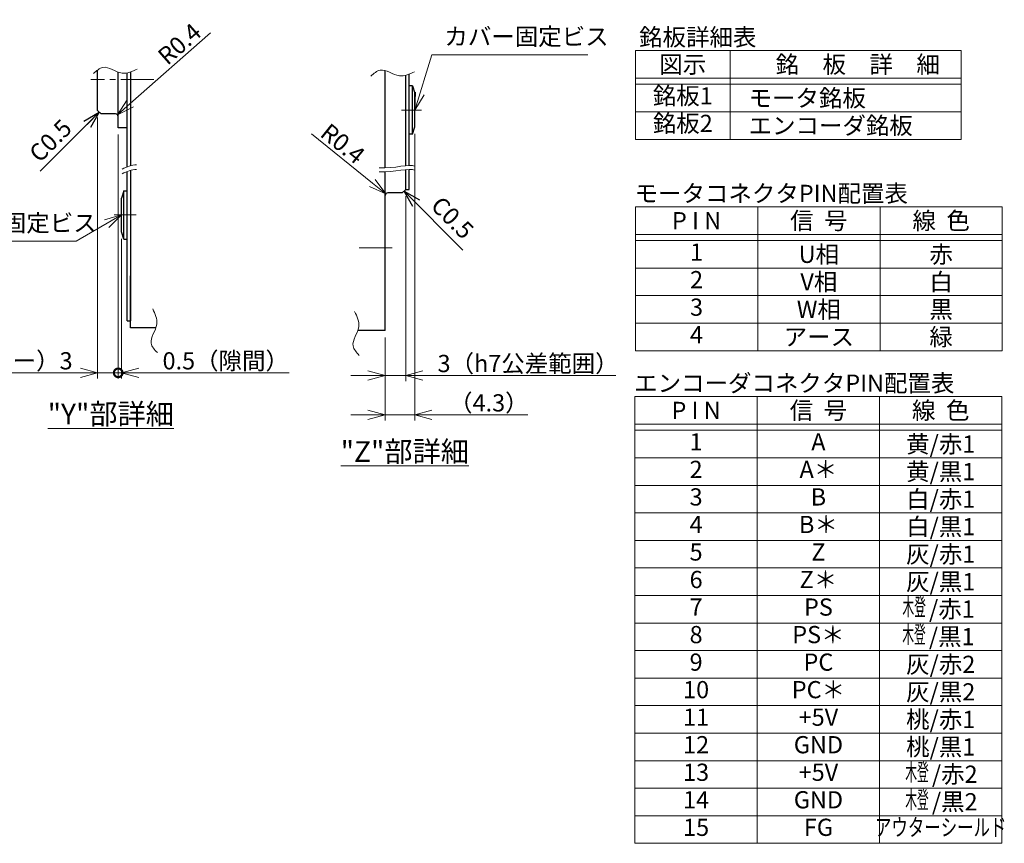
# Model space of a CAD drawing. Extents: x 5177 to 5939, y -1770 to -1294.
# Drawn here: x 5437 to 5724, y -1770 to -1531 of the extents above; entities that cross this region are included whole.
import ezdxf
from ezdxf.enums import TextEntityAlignment as Align

# ---------------------------------------------------------------- set-up
doc = ezdxf.new("R2010")
doc.units = 0
doc.header["$MEASUREMENT"] = 0
doc.linetypes.add('CENTER2', pattern=[28.575, 19.05, -3.175, 3.175, -3.175])
doc.layers.get('0').update_dxf_attribs({"linetype": 'CONTINUOUS'})
doc.layers.get('DEFPOINTS').update_dxf_attribs({"linetype": 'CONTINUOUS'})
for name, color, linetype, lineweight in [('中心線', 13, 'CENTER2', 13), ('実線', 3, 'CONTINUOUS', 30), ('寸法', 3, 'CONTINUOUS', 15), ('文字', 40, 'CONTINUOUS', 20), ('細線', 7, 'CONTINUOUS', 13), ('ｷｬｯﾌﾟﾎﾞﾙﾄ', 31, 'CONTINUOUS', 30)]:
    doc.layers.add(name, color=color, linetype=linetype, lineweight=lineweight)
doc.styles.add('MSｺﾞｼｯｸ-0', font='MS Gothic.ttf')
doc.styles.get("Standard").update_dxf_attribs({"font": 'MS Gothic.ttf'})
doc.styles.add('まこ', font='MS Gothic.ttf')
doc.dimstyles.new('まこ-10', dxfattribs={"dimscale": 2, "dimtxt": 2.5, "dimasz": 2.5, "dimexe": 0.8, "dimexo": 1, "dimgap": 0.5, "dimtad": 3, "dimdec": 5, "dimdsep": 46, "dimtxsty": 'MSｺﾞｼｯｸ-0', "dimblk": 'OPEN30', "dimcen": 0, "dimclrd": 4, "dimclre": 4, "dimclrt": 256, "dimadec": 5, "dimazin": 2, "dimtfac": 1, "dimtdec": 5, "dimtofl": 0, "dimtmove": 0, "dimatfit": 1, "dimldrblk": 'OPEN30', "dimfxl": 1, "dimtolj": 1, "dimtzin": 0, "dimlwd": 13, "dimlwe": 13, "dimarcsym": 0})

# ---------------------------------------------------------------- blocks, each defined once
blk = doc.blocks.new('_Open30')
at = {"color": 0, "linetype": 'ByBlock', "lineweight": -2}
for p, q in [((-1, 0.268), (0, 0)), ((0, 0), (-1, -0.268)), ((0, 0), (-1, 0))]:
    blk.add_line(p, q, dxfattribs=at)
blk = doc.blocks.new('*D38')
at = {"layer": 'DEFPOINTS', "color": 0}
for p in [(5552.23, -1562.09), (5543.63, -1621.22), (5552.23, -1645.76)]:
    blk.add_point(p, dxfattribs=at)
at = {"layer": '寸法', "color": 4, "lineweight": 13}
for p, q in [((5552.23, -1564.09), (5552.23, -1647.36)), ((5543.63, -1623.22), (5543.63, -1647.36)), ((5538.63, -1645.76), (5533.63, -1645.76)), ((5543.63, -1645.76), (5552.23, -1645.76)), ((5557.23, -1645.76), (5585.09, -1645.76))]:
    blk.add_line(p, q, dxfattribs=at)
at = {"layer": '寸法', "color": 4, "lineweight": 13, "xscale": 5, "yscale": 5, "zscale": 5}
blk.add_blockref('_Open30', (5543.63, -1645.76), dxfattribs=at)
at = {"layer": '寸法', "color": 4, "lineweight": 13, "xscale": 5, "yscale": 5, "zscale": 5, "rotation": 180}
blk.add_blockref('_Open30', (5552.23, -1645.76), dxfattribs=at)
at = {"layer": '寸法', "insert": (5573.78, -1642.26), "char_height": 5, "attachment_point": 5, "style": 'MSｺﾞｼｯｸ-0'}
blk.add_mtext('\\A1;（4.3）', dxfattribs=at)
blk = doc.blocks.new('*D37')
at = {"layer": 'DEFPOINTS', "color": 0}
for p in [(5549.63, -1580.22), (5543.63, -1621.22), (5549.63, -1634.32)]:
    blk.add_point(p, dxfattribs=at)
at = {"layer": '寸法', "color": 4, "lineweight": 13}
for p, q in [((5549.63, -1582.22), (5549.63, -1635.92)), ((5543.63, -1623.22), (5543.63, -1635.92)), ((5538.63, -1634.32), (5533.63, -1634.32)), ((5543.63, -1634.32), (5549.63, -1634.32)), ((5554.63, -1634.32), (5610.72, -1634.32))]:
    blk.add_line(p, q, dxfattribs=at)
at = {"layer": '寸法', "color": 4, "lineweight": 13, "xscale": 5, "yscale": 5, "zscale": 5}
blk.add_blockref('_Open30', (5543.63, -1634.32), dxfattribs=at)
at = {"layer": '寸法', "color": 4, "lineweight": 13, "xscale": 5, "yscale": 5, "zscale": 5, "rotation": 180}
blk.add_blockref('_Open30', (5549.63, -1634.32), dxfattribs=at)
at = {"layer": '寸法', "insert": (5585.18, -1630.82), "char_height": 5, "attachment_point": 5, "style": 'MSｺﾞｼｯｸ-0'}
blk.add_mtext('\\A1;3（h7公差範囲）', dxfattribs=at)
blk = doc.blocks.new('*D39')
at = {"layer": 'DEFPOINTS', "color": 0}
for p in [(5543.81, -1581.52), (5544.43, -1582.02)]:
    blk.add_point(p, dxfattribs=at)
at = {"layer": '寸法', "color": 4, "lineweight": 13}
blk.add_line((5539.92, -1578.38), (5522.24, -1564.11), dxfattribs=at)
at = {"layer": '寸法', "color": 4, "lineweight": 13, "xscale": 5, "yscale": 5, "zscale": 5, "rotation": 321.0891132427432}
blk.add_blockref('_Open30', (5543.81, -1581.52), dxfattribs=at)
at = {"layer": '寸法', "insert": (5531.33, -1566.95), "char_height": 5, "attachment_point": 5, "rotation": 321.0891, "style": 'MSｺﾞｼｯｸ-0'}
blk.add_mtext('\\A1;R0.4', dxfattribs=at)
blk = doc.blocks.new('_DotSmall')
at = {"color": 0, "linetype": 'ByBlock', "const_width": 0.5}
blk.add_lwpolyline([(-0.0625, 0, 1), (0.0625, 0, 1)], format="xyb", close=True, dxfattribs=at)
blk = doc.blocks.new('*D35')
at = {"layer": 'DEFPOINTS', "color": 0}
for p in [(5466.04, -1562.31), (5467.04, -1592.56), (5467.04, -1633.54)]:
    blk.add_point(p, dxfattribs=at)
at = {"layer": '寸法', "color": 4, "lineweight": 13}
for p, q in [((5466.04, -1564.31), (5466.04, -1635.14)), ((5467.04, -1594.56), (5467.04, -1635.14)), ((5466.04, -1633.54), (5461.04, -1633.54)), ((5466.04, -1633.54), (5467.04, -1633.54)), ((5466.04, -1633.54), (5467.04, -1633.54)), ((5515.78, -1633.54), (5467.04, -1633.54)), ((5472.04, -1633.54), (5477.04, -1633.54))]:
    blk.add_line(p, q, dxfattribs=at)
at = {"layer": '寸法', "color": 4, "lineweight": 13, "xscale": 5, "yscale": 5, "zscale": 5}
blk.add_blockref('_DotSmall', (5466.04, -1633.54), dxfattribs=at)
at = {"layer": '寸法', "color": 4, "lineweight": 13, "xscale": 5, "yscale": 5, "zscale": 5, "rotation": 180}
blk.add_blockref('_Open30', (5467.04, -1633.54), dxfattribs=at)
at = {"layer": '寸法', "insert": (5497.3, -1630.04), "char_height": 5, "attachment_point": 5, "style": 'MSｺﾞｼｯｸ-0'}
blk.add_mtext('\\A1;0.5（隙間）', dxfattribs=at)
blk = doc.blocks.new('*D34')
at = {"layer": 'DEFPOINTS', "color": 0}
for p in [(5460.04, -1557.31), (5466.04, -1562.31), (5460.04, -1633.54)]:
    blk.add_point(p, dxfattribs=at)
at = {"layer": '寸法', "color": 4, "lineweight": 13}
for p, q in [((5460.04, -1559.31), (5460.04, -1635.14)), ((5466.04, -1564.31), (5466.04, -1635.14)), ((5455.04, -1633.54), (5410.92, -1633.54)), ((5466.04, -1633.54), (5460.04, -1633.54)), ((5466.04, -1633.54), (5471.04, -1633.54))]:
    blk.add_line(p, q, dxfattribs=at)
at = {"layer": '寸法', "color": 4, "lineweight": 13, "xscale": 5, "yscale": 5, "zscale": 5}
blk.add_blockref('_Open30', (5460.04, -1633.54), dxfattribs=at)
at = {"layer": '寸法', "color": 4, "lineweight": 13, "xscale": 5, "yscale": 5, "zscale": 5, "rotation": 180}
blk.add_blockref('_DotSmall', (5466.04, -1633.54), dxfattribs=at)
at = {"layer": '寸法', "insert": (5430.42, -1630.04), "char_height": 5, "attachment_point": 5, "style": 'MSｺﾞｼｯｸ-0'}
blk.add_mtext('\\A1;（インロー）3', dxfattribs=at)
blk = doc.blocks.new('*D36')
at = {"layer": 'DEFPOINTS', "color": 0}
for p in [(5465.21, -1559.08), (5465.81, -1558.55)]:
    blk.add_point(p, dxfattribs=at)
at = {"layer": '寸法', "color": 4, "lineweight": 13}
blk.add_line((5469.55, -1555.24), (5492.82, -1534.72), dxfattribs=at)
at = {"layer": '寸法', "color": 4, "lineweight": 13, "xscale": 5, "yscale": 5, "zscale": 5, "rotation": 221.4260118813036}
blk.add_blockref('_Open30', (5465.81, -1558.55), dxfattribs=at)
at = {"layer": '寸法', "insert": (5483.86, -1537.95), "char_height": 5, "attachment_point": 5, "rotation": 41.426, "style": 'MSｺﾞｼｯｸ-0'}
blk.add_mtext('\\A1;R0.4', dxfattribs=at)

msp = doc.modelspace()

# ---------------------------------------------------------------- linework, layer by layer
at = {"layer": '中心線', "ltscale": 0.5}
for p, q in [((5476.344626, -1548.313053), (5458.037474, -1548.313053)), ((5548.399722, -1557.188445), (5554.2286, -1557.188445)), ((5471.283086, -1587.659656), (5464.889121, -1587.659656)), ((5545.628596, -1597.218571), (5534.85373, -1597.218571))]:
    msp.add_line(p, q, dxfattribs=at)
at = {"layer": '実線'}
for p, q in [((5460.037474, -1557.313054), (5460.037474, -1545.553947)), ((5466.037474, -1562.313055), (5466.037474, -1546.168565)), ((5468.637473, -1573.690837), (5468.637473, -1546.388892)), ((5469.637473, -1546.103456), (5469.637473, -1573.340791)), ((5543.628596, -1574.011077), (5543.628596, -1545.698112)), ((5549.6286, -1573.343633), (5549.6286, -1547.089273)), ((5550.6286, -1573.262292), (5550.6286, -1546.75297)), ((5460.037474, -1557.313054), (5461.037474, -1558.313054)), ((5465.237474, -1558.313054), (5461.037474, -1558.313054)), ((5468.637473, -1562.313055), (5466.037474, -1562.313055)), ((5468.637473, -1618.435339), (5468.637473, -1575.040562)), ((5469.637473, -1574.690516), (5469.637473, -1618.435339)), ((5543.628596, -1621.218578), (5543.628596, -1575.163796)), ((5549.6286, -1580.218572), (5549.6286, -1574.496351)), ((5550.6286, -1580.218571), (5550.6286, -1574.415011)), ((5469.637473, -1582.609656), (5469.637473, -1585.159656)), ((5548.6286, -1581.218572), (5544.428596, -1581.218572)), ((5549.6286, -1580.218572), (5548.6286, -1581.218572)), ((5549.6286, -1580.218571), (5550.6286, -1580.218571)), ((5469.637473, -1620.435347), (5469.637473, -1605.385338)), ((5469.637473, -1612.935339), (5469.637473, -1618.435339)), ((5468.637473, -1618.435339), (5469.637473, -1618.435339)), ((5477.004552, -1620.435347), (5469.637473, -1620.435347)), ((5543.628596, -1621.218578), (5535.698191, -1621.218578))]:
    msp.add_line(p, q, dxfattribs=at)
for centre, start, end in [((5465.237474, -1559.113054), 0, 90), ((5544.428596, -1582.018572), 90, 180)]:
    msp.add_arc(centre, 0.8, start, end, dxfattribs=at)
at = {"layer": '細線', "color": 0, "linetype": 'ByBlock'}
for p, q in [((5711.042158, -1539.923223), (5616.375491, -1539.923223)), ((5616.375491, -1565.701001), (5616.375491, -1539.923223)), ((5643.931047, -1539.923223), (5643.931047, -1565.701001)), ((5711.042158, -1565.701001), (5711.042158, -1539.923223)), ((5711.042158, -1547.923223), (5616.375491, -1547.923223)), ((5711.042158, -1549.701001), (5616.375491, -1549.701001)), ((5711.042158, -1557.701001), (5616.375491, -1557.701001)), ((5711.042158, -1565.701001), (5616.375491, -1565.701001)), ((5723.042158, -1585.326483), (5616.375491, -1585.326483)), ((5616.375491, -1627.104261), (5616.375491, -1585.326483)), ((5651.931047, -1585.326483), (5651.931047, -1627.104261)), ((5687.486603, -1585.326483), (5687.486603, -1627.104261)), ((5723.042158, -1627.104261), (5723.042158, -1585.326483)), ((5723.042158, -1593.326483), (5616.375491, -1593.326483)), ((5723.042158, -1595.104261), (5616.375491, -1595.104261)), ((5723.042158, -1603.104261), (5616.375491, -1603.104261)), ((5723.042158, -1611.104261), (5616.375491, -1611.104261)), ((5723.042158, -1619.104261), (5616.375491, -1619.104261)), ((5723.042158, -1627.104261), (5616.375491, -1627.104261)), ((5616.247729, -1770.237812), (5616.247729, -1640.460034)), ((5722.914396, -1640.460034), (5616.247729, -1640.460034)), ((5651.803285, -1640.460034), (5651.803285, -1770.237812)), ((5687.35884, -1640.460034), (5687.35884, -1770.237812)), ((5722.914396, -1770.237812), (5722.914396, -1640.460034)), ((5722.914396, -1648.460034), (5616.247729, -1648.460034)), ((5722.914396, -1650.237812), (5616.247729, -1650.237812)), ((5722.914396, -1658.237812), (5616.247729, -1658.237812)), ((5722.914396, -1666.237812), (5616.247729, -1666.237812)), ((5722.914396, -1674.237812), (5616.247729, -1674.237812)), ((5722.914396, -1682.237812), (5616.247729, -1682.237812)), ((5722.914396, -1690.237812), (5616.247729, -1690.237812)), ((5722.914396, -1698.237812), (5616.247729, -1698.237812)), ((5722.914396, -1706.237812), (5616.247729, -1706.237812)), ((5722.914396, -1714.237812), (5616.247729, -1714.237812)), ((5722.914396, -1722.237812), (5616.247729, -1722.237812)), ((5722.914396, -1730.237812), (5616.247729, -1730.237812)), ((5722.914396, -1738.237812), (5616.247729, -1738.237812)), ((5722.914396, -1746.237812), (5616.247729, -1746.237812)), ((5722.914396, -1754.237812), (5616.247729, -1754.237812)), ((5722.914396, -1762.237812), (5616.247729, -1762.237812)), ((5722.914396, -1770.237812), (5616.247729, -1770.237812))]:
    msp.add_line(p, q, dxfattribs=at)
at = {"layer": '細線'}
for points in [[(5458.838609, -1546.592985), (5459.719639, -1545.781693), (5462.17353, -1543.522043), (5466.784621, -1547.547482), (5470.106739, -1545.957022), (5471.570695, -1545.256155)], [(5539.476347, -1547.376217), (5540.357378, -1546.564925), (5542.811269, -1544.305275), (5547.422359, -1548.330714), (5550.744478, -1546.740254), (5552.208433, -1546.039387)], [(5477.414335, -1627.675211), (5476.603044, -1626.79418), (5474.343394, -1624.340289), (5478.368833, -1619.729199), (5476.778373, -1616.40708), (5476.077506, -1614.943125)], [(5536.107974, -1628.458443), (5535.296683, -1627.577412), (5533.037033, -1625.123521), (5537.062472, -1620.512431), (5535.472012, -1617.190312), (5534.771145, -1615.726357)]]:
    msp.add_open_spline(points, degree=3, knots=[0, 0, 0, 0, 3.2618814567, 9.0851598258, 13.6730344311, 13.6730344311, 13.6730344311, 13.6730344311], dxfattribs=at)
for points in [[(5471.398372, -1573.141939), (5469.965306, -1573.020395), (5468.56439, -1573.691082), (5467.163474, -1574.361768)], [(5552.206575, -1573.511673), (5550.773509, -1572.653843), (5546.451419, -1574.257647), (5541.881772, -1573.992282)], [(5552.206575, -1574.664391), (5550.773509, -1573.806561), (5546.451419, -1575.410365), (5541.881772, -1575.145)], [(5471.398372, -1574.491664), (5469.965306, -1574.37012), (5468.56439, -1575.040807), (5467.163474, -1575.711494)]]:
    msp.add_open_spline(points, degree=3, dxfattribs=at)
at = {"layer": 'ｷｬｯﾌﾟﾎﾞﾙﾄ'}
for p, q in [((5551.6286, -1550.188445), (5550.6286, -1550.188445)), ((5550.6286, -1564.188445), (5550.6286, -1550.188445)), ((5551.6286, -1550.188445), (5552.2286, -1552.288445)), ((5551.6286, -1564.188445), (5551.6286, -1550.188445)), ((5552.2286, -1562.088445), (5552.2286, -1552.288445)), ((5551.6286, -1564.188445), (5552.2286, -1562.088445)), ((5551.6286, -1564.188445), (5550.6286, -1564.188445)), ((5467.637473, -1580.659656), (5467.037473, -1582.759656)), ((5467.037473, -1592.559656), (5467.037473, -1582.759656)), ((5467.637473, -1594.659656), (5467.637473, -1580.659656)), ((5467.637473, -1580.659656), (5468.637473, -1580.659656)), ((5468.637473, -1594.659656), (5468.637473, -1580.659656)), ((5469.637473, -1584.659656), (5469.637473, -1590.659656)), ((5467.637473, -1594.659656), (5467.037473, -1592.559656)), ((5467.637473, -1594.659656), (5468.637473, -1594.659656))]:
    msp.add_line(p, q, dxfattribs=at)

# ---------------------------------------------------------------- texts
at = {"layer": '寸法'}
for s, p in [('銘板詳細表', (5617.444158, -1538.490073)), ('モータコネクタPIN配置表', (5616.136178, -1583.893333)), ('エンコーダコネクタPIN配置表', (5616.008416, -1639.026884))]:
    msp.add_text(s, height=5, dxfattribs=at).set_placement(p)
for s, p in [('図示', (5630.153269, -1543.923223)), ('P I N', (5634.153269, -1589.326483)), ('信  号', (5669.708825, -1589.326483)), ('線  色', (5705.26438, -1589.326483)), ('U相', (5669.708825, -1599.104261)), ('赤', (5705.26438, -1599.104261)), ('V相', (5669.708825, -1607.104261)), ('白', (5705.26438, -1607.104261)), ('W相', (5669.708825, -1615.104261)), ('黒', (5705.26438, -1615.104261)), ('緑', (5705.26438, -1623.104261)), ('アース', (5669.708825, -1623.104261)), ('P I N', (5634.025507, -1644.460034)), ('信  号', (5669.581063, -1644.460034)), ('線  色', (5705.136618, -1644.460034)), ('黄/赤1', (5705.136618, -1654.237812)), ('黄/黒1', (5705.136618, -1662.237812)), ('白/赤1', (5705.136618, -1670.237812)), ('白/黒1', (5705.136618, -1678.237812)), ('灰/赤1', (5705.136618, -1686.237812)), ('灰/黒1', (5705.136618, -1694.237812)), ('/赤1', (5708.38479, -1702.170932)), ('/黒1', (5708.340881, -1710.170932)), ('灰/赤2', (5705.136618, -1718.237812)), ('灰/黒2', (5705.136618, -1726.237812)), ('桃/赤1', (5705.136618, -1734.237812)), ('桃/黒1', (5705.136618, -1742.237812)), ('/赤2', (5709.216454, -1750.170932)), ('/黒2', (5709.216454, -1758.170932))]:
    msp.add_text(s, height=5, dxfattribs=at).set_placement(p, align=Align.MIDDLE_CENTER)
for s, p in [('銘\u3000板\u3000詳\u3000細', (5657.1279, -1543.923223)), ('モータ銘板', (5649.274886, -1553.701001)), ('エンコーダ銘板', (5649.274886, -1561.701001))]:
    msp.add_text(s, height=5, dxfattribs=at).set_placement(p, align=Align.MIDDLE_LEFT)
for s, p in [('銘板1', (5630.153269, -1553.701001)), ('銘板2', (5630.153269, -1561.701001)), ('1', (5634.153269, -1599.104261)), ('2', (5634.153269, -1607.104261)), ('3', (5634.153269, -1615.104261)), ('4', (5634.153269, -1623.104261)), ('1', (5634.025507, -1654.237812)), ('A', (5669.581063, -1654.237812)), ('2', (5634.025507, -1662.237812)), ('A＊', (5669.581063, -1662.237812)), ('3', (5634.025507, -1670.237812)), ('B', (5669.581063, -1670.237812)), ('4', (5634.025507, -1678.237812)), ('B＊', (5669.581063, -1678.237812)), ('5', (5634.025507, -1686.237812)), ('Z', (5669.581063, -1686.237812)), ('6', (5634.025507, -1694.237812)), ('Z＊', (5669.581063, -1694.237812)), ('7', (5634.025507, -1702.237812)), ('PS', (5669.581063, -1702.237812)), ('8', (5634.025507, -1710.237812)), ('PS＊', (5669.581063, -1710.237812)), ('9', (5634.025507, -1718.237812)), ('PC', (5669.581063, -1718.237812)), ('10', (5634.025507, -1726.237812)), ('PC＊', (5669.581063, -1726.237812)), ('11', (5634.025507, -1734.237812)), ('+5V', (5669.581063, -1734.237812)), ('12', (5634.025507, -1742.237812)), ('GND', (5669.581063, -1742.237812)), ('13', (5634.025507, -1750.237812)), ('+5V', (5669.581063, -1750.237812)), ('14', (5634.025507, -1758.237812)), ('GND', (5669.581063, -1758.237812)), ('15', (5634.025507, -1766.237812)), ('FG', (5669.581063, -1766.237812))]:
    msp.add_text(s, height=5, dxfattribs=at).set_placement(p, align=Align.MIDDLE)
at = {"layer": '寸法', "width": 0.5}
for p in [(5697.416608, -1702.227661), (5697.372699, -1710.227661), (5698.248272, -1750.227661), (5698.248272, -1758.227661)]:
    msp.add_text('木登', height=5, dxfattribs=at).set_placement(p, align=Align.MIDDLE)
at = {"layer": '寸法', "style": 'まこ', "width": 0.7}
msp.add_text('アウターシールド', height=5, dxfattribs=at).set_placement((5705.136618, -1766.237812), align=Align.MIDDLE)
at = {"layer": '寸法', "char_height": 5, "attachment_point": 7, "style": 'まこ'}
for insert in [(5560.84895, -1539.884063), (5412.029746, -1594.048398)]:
    msp.add_mtext('カバー固定ビス', dxfattribs=dict(at, insert=insert))
at = {"layer": '寸法', "char_height": 5, "attachment_point": 5, "style": 'MSｺﾞｼｯｸ-0'}
for insert, rotation in [((5446.782673, -1566.537124), 45), ((5562.749971, -1588.925082), 315)]:
    msp.add_mtext('C0.5', dxfattribs=dict(at, insert=insert, rotation=rotation))
at = {"layer": '文字', "lineweight": 20, "char_height": 6, "attachment_point": 5, "style": 'MSｺﾞｼｯｸ-0'}
for s, insert in [('{\\L"Y"部詳細}', (5463.879378, -1645.488103)), ('{\\L"Z"部詳細}', (5549.345586, -1656.398287))]:
    msp.add_mtext(s, dxfattribs=dict(at, insert=insert))

# ---------------------------------------------------------------- dimensions: what is measured, and where the dimension line sits
at = {"layer": '寸法'}
for center, mpoint, picture, middle in [((5465.205239, -1559.078867), (5465.805087, -1558.549545), '*D36', (5486.173942, -1540.575543)), ((5544.428596, -1582.018572), (5543.806097, -1581.516083), '*D39', (5529.132905, -1569.671706))]:
    dim = msp.add_radius_dim(center=center, mpoint=mpoint, dimstyle='まこ-10', override={"dimlfac": 0.5}, dxfattribs=at)
    dim.commit()
    dim.dimension.update_dxf_attribs({"geometry": picture, "text_midpoint": middle, "dimtype": 164})
for base, p2, text, override, picture, middle in [((5460.037474, -1633.538219), (5460.037474, -1557.313054), '（インロー）<>', {"dimlfac": 0.5, "dimblk1": 'DotSmall', "dimblk2": 'Open30', "dimsah": 1, "dimtofl": 1}, '*D34', (5430.418426, -1633.538219)), ((5467.037473, -1633.538219), (5467.037473, -1592.559656), '<>（隙間）', {"dimlfac": 0.5, "dimblk1": 'DotSmall', "dimblk2": 'Open30', "dimsah": 1, "dimtofl": 1, "dimtmove": 1}, '*D35', (5497.300242, -1636.151695))]:
    dim = msp.add_linear_dim(base=base, p1=(5466.037474, -1562.313055), p2=p2, text=text, dimstyle='まこ-10', override=override, dxfattribs=at)
    dim.commit()
    dim.dimension.update_dxf_attribs({"geometry": picture, "text_midpoint": middle, "dimtype": 160})
for base, p2, override, picture, middle in [((5552.2286, -1645.763363), (5552.2286, -1562.088445), {"dimlfac": 0.5, "dimpost": '（<>）', "dimtofl": 1}, '*D38', (5573.781588, -1645.763363)), ((5549.6286, -1634.321451), (5549.6286, -1580.218572), {"dimlfac": 0.5, "dimpost": '<>（h7公差範囲）', "dimtofl": 1}, '*D37', (5585.176219, -1634.321451))]:
    dim = msp.add_linear_dim(base=base, p1=(5543.628596, -1621.218578), p2=p2, dimstyle='まこ-10', override=override, dxfattribs=at)
    dim.commit()
    dim.dimension.update_dxf_attribs({"geometry": picture, "text_midpoint": middle, "dimtype": 160})

# ---------------------------------------------------------------- leaders
for points, override in [([(5552.2286, -1557.188445), (5557.191152, -1541.144557), (5602.538452, -1541.144557)], {"dimgap": 0.5, "dimtad": 1, "dimldrblk": 'Open30'}), ([(5460.537474, -1557.813054), (5443.380375, -1574.944544)], {"dimlfac": 0.5}), ([(5549.1286, -1580.718572), (5566.26009, -1597.875671)], {"dimlfac": 0.5}), ([(5467.037473, -1587.659656), (5453.770144, -1595.308892), (5411.947621, -1595.308892)], {"dimgap": 0.5, "dimtad": 1, "dimldrblk": 'Open30'})]:
    msp.add_leader(points, dimstyle='まこ-10', override=override, dxfattribs=at)

doc.saveas('drawing.dxf')
